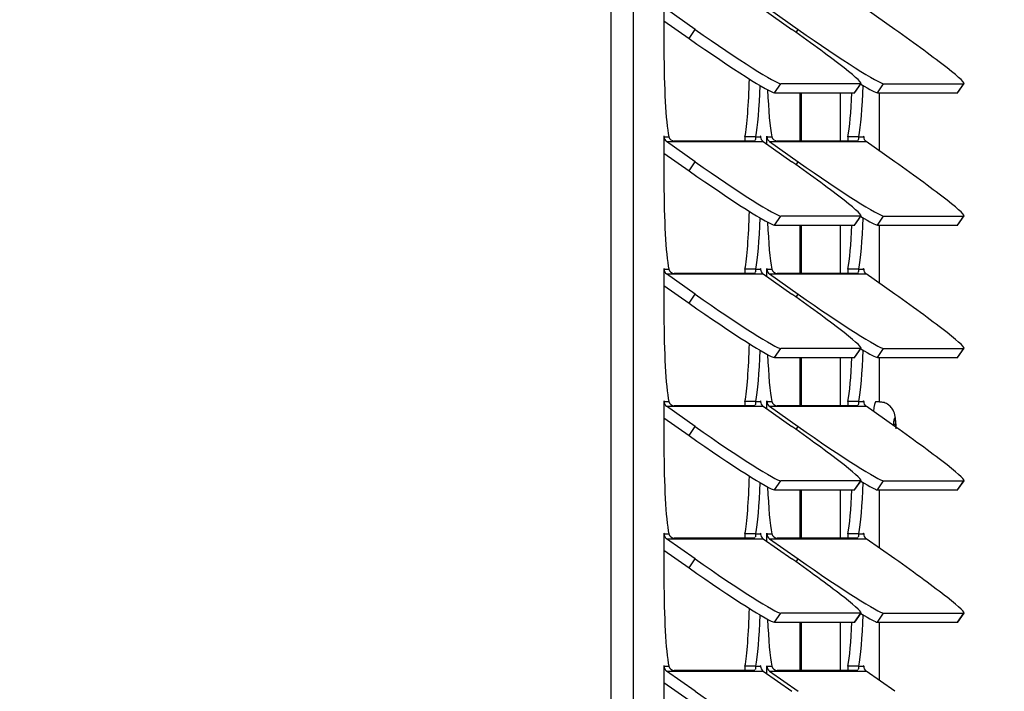
# Paper-space layout 'Layout1' of a CAD drawing. Units: inches. Extents: x 0 to 134, y -17 to 97.
# Drawn here: x 46 to 51, y 37 to 40 of the extents above; entities that cross this region are included whole.
import ezdxf
from ezdxf import colors
from ezdxf.entities.mleader import LeaderData, LeaderLine
from ezdxf.math import Vec2, Vec3

# ---------------------------------------------------------------- set-up
doc = ezdxf.new("R2010")
doc.units = ezdxf.units.IN
doc.header["$MEASUREMENT"] = 0
for name, color, linetype in [('20006-480_CHASSI', 7, 'Continuous'), ('20007-480_-_SHRO', 7, 'Continuous'), ('30027-2_END_PLT_', 7, 'Continuous'), ('Default', 7, 'Continuous'), ('DV3_Default', 7, 'Continuous'), ('SCREW_ANSI_B18.3', 7, 'Continuous')]:
    doc.layers.add(name, color=color, linetype=linetype)

# ---------------------------------------------------------------- blocks, each defined once
blk = doc.blocks.new('SE')
at = {"layer": '20006-480_CHASSI', "color": 7, "linetype": 'Continuous'}
for p, q in [((50.1866, 39.7292), (50.1866, 39.4731)), ((50.1866, 39.0292), (50.1866, 38.7731)), ((50.1866, 38.3292), (50.1866, 38.0731)), ((50.1866, 37.6292), (50.1866, 37.3731)), ((50.1866, 36.9292), (50.1866, 36.6731))]:
    blk.add_line(p, q, dxfattribs=at)
at = {"layer": '20007-480_-_SHRO', "color": 7, "linetype": 'Continuous'}
for p, q in [((48.974, 9.4134), (48.974, 63.6466)), ((49.0936, 9.4134), (49.0936, 63.6466)), ((49.2537, 40.196), (49.2537, 39.955)), ((49.4198, 40.0635), (49.2674, 40.1706)), ((49.7784, 40.1706), (49.9308, 40.0635)), ((49.8121, 40.1706), (49.9645, 40.0635)), ((50.4755, 40.0635), (50.3231, 40.1706)), ((49.2537, 40.1094), (49.3866, 40.0159)), ((49.3866, 40.0159), (49.4198, 40.0635)), ((49.9534, 40.0475), (49.9645, 40.0635)), ((49.8382, 39.7292), (49.8714, 39.7767)), ((50.2952, 39.7767), (49.8714, 39.7767)), ((50.2621, 39.7292), (50.2952, 39.7767)), ((50.2641, 39.7299), (50.2973, 39.7774)), ((50.383, 39.7292), (50.4161, 39.7767)), ((50.4161, 39.7767), (50.8399, 39.7767)), ((50.8068, 39.7292), (50.8399, 39.7767)), ((50.8089, 39.7299), (50.842, 39.7774)), ((49.8382, 39.7292), (50.2621, 39.7292)), ((50.383, 39.7292), (50.8068, 39.7292)), ((50.3933, 39.4213), (50.3933, 39.7292)), ((49.2537, 39.496), (49.2542, 39.496)), ((49.2537, 39.496), (49.2537, 39.255)), ((49.2542, 39.496), (49.2792, 39.496)), ((49.7402, 39.496), (49.6824, 39.496)), ((49.7402, 39.496), (49.7652, 39.496)), ((49.7652, 39.496), (49.7657, 39.496)), ((49.7657, 39.4903), (49.7657, 39.496)), ((49.7984, 39.496), (49.7989, 39.496)), ((49.7984, 39.4565), (49.7984, 39.496)), ((49.7989, 39.496), (49.824, 39.496)), ((50.2849, 39.496), (50.2271, 39.496)), ((50.2849, 39.496), (50.3099, 39.496)), ((50.3099, 39.496), (50.3105, 39.496)), ((50.3105, 39.496), (50.3105, 39.4903)), ((49.4198, 39.3635), (49.2674, 39.4706)), ((49.2674, 39.4706), (49.7784, 39.4706)), ((49.7317, 39.4731), (49.3079, 39.4731)), ((49.7784, 39.4706), (49.9308, 39.3635)), ((49.8121, 39.4706), (49.9645, 39.3635)), ((49.8121, 39.4706), (50.3231, 39.4706)), ((50.2764, 39.4731), (49.8526, 39.4731)), ((50.4755, 39.3635), (50.3231, 39.4706)), ((49.2537, 39.4094), (49.3866, 39.3159)), ((49.3866, 39.3159), (49.4198, 39.3635)), ((49.9534, 39.3475), (49.9645, 39.3635)), ((49.8382, 39.0292), (49.8714, 39.0767)), ((50.2952, 39.0767), (49.8714, 39.0767)), ((50.2621, 39.0292), (50.2952, 39.0767)), ((50.2641, 39.0299), (50.2973, 39.0774)), ((50.383, 39.0292), (50.4161, 39.0767)), ((50.4161, 39.0767), (50.8399, 39.0767)), ((50.8068, 39.0292), (50.8399, 39.0767)), ((50.8089, 39.0299), (50.842, 39.0774)), ((49.8382, 39.0292), (50.2621, 39.0292)), ((50.383, 39.0292), (50.8068, 39.0292)), ((50.3933, 38.7213), (50.3933, 39.0292)), ((49.2537, 38.796), (49.2542, 38.796)), ((49.2537, 38.796), (49.2537, 38.555)), ((49.2542, 38.796), (49.2792, 38.796)), ((49.4198, 38.6635), (49.2674, 38.7706)), ((49.2674, 38.7706), (49.7784, 38.7706)), ((49.7317, 38.7731), (49.3079, 38.7731)), ((49.7402, 38.796), (49.6824, 38.796)), ((49.7402, 38.796), (49.7652, 38.796)), ((49.7652, 38.796), (49.7657, 38.796)), ((49.7657, 38.7903), (49.7657, 38.796)), ((49.7784, 38.7706), (49.9308, 38.6635)), ((49.7984, 38.796), (49.7989, 38.796)), ((49.7984, 38.7565), (49.7984, 38.796)), ((49.7989, 38.796), (49.824, 38.796)), ((49.8121, 38.7706), (49.9645, 38.6635)), ((49.8121, 38.7706), (50.3231, 38.7706)), ((50.2764, 38.7731), (49.8526, 38.7731)), ((50.2849, 38.796), (50.2271, 38.796)), ((50.2849, 38.796), (50.3099, 38.796)), ((50.3099, 38.796), (50.3105, 38.796)), ((50.3105, 38.796), (50.3105, 38.7903)), ((50.4755, 38.6635), (50.3231, 38.7706)), ((49.2537, 38.7094), (49.3866, 38.6159)), ((49.3866, 38.6159), (49.4198, 38.6635)), ((49.9534, 38.6475), (49.9645, 38.6635)), ((49.8382, 38.3292), (49.8714, 38.3767)), ((50.2952, 38.3767), (49.8714, 38.3767)), ((50.2621, 38.3292), (50.2952, 38.3767)), ((50.2641, 38.3299), (50.2973, 38.3774)), ((50.383, 38.3292), (50.4161, 38.3767)), ((50.4161, 38.3767), (50.8399, 38.3767)), ((50.8068, 38.3292), (50.8399, 38.3767)), ((50.8089, 38.3299), (50.842, 38.3774)), ((49.8382, 38.3292), (50.2621, 38.3292)), ((50.383, 38.3292), (50.8068, 38.3292)), ((50.3933, 38.0939), (50.3933, 38.3292)), ((49.2537, 38.096), (49.2542, 38.096)), ((49.2537, 38.096), (49.2537, 37.855)), ((49.2542, 38.096), (49.2792, 38.096)), ((49.7402, 38.096), (49.6824, 38.096)), ((49.7402, 38.096), (49.7652, 38.096)), ((49.7652, 38.096), (49.7657, 38.096)), ((49.7657, 38.0903), (49.7657, 38.096)), ((49.7984, 38.096), (49.7989, 38.096)), ((49.7984, 38.0565), (49.7984, 38.096)), ((49.7989, 38.096), (49.824, 38.096)), ((50.2849, 38.096), (50.2271, 38.096)), ((50.2849, 38.096), (50.3099, 38.096)), ((50.3099, 38.096), (50.3105, 38.096)), ((50.3105, 38.096), (50.3105, 38.0903)), ((49.4198, 37.9635), (49.2674, 38.0706)), ((49.2674, 38.0706), (49.7784, 38.0706)), ((49.7317, 38.0731), (49.3079, 38.0731)), ((49.7784, 38.0706), (49.9308, 37.9635)), ((49.8121, 38.0706), (49.9645, 37.9635)), ((49.8121, 38.0706), (50.3231, 38.0706)), ((50.2764, 38.0731), (49.8526, 38.0731)), ((50.4755, 37.9635), (50.3231, 38.0706)), ((49.2537, 38.0094), (49.3866, 37.9159)), ((49.3866, 37.9159), (49.4198, 37.9635)), ((49.9534, 37.9475), (49.9645, 37.9635)), ((49.8382, 37.6292), (49.8714, 37.6767)), ((50.2952, 37.6767), (49.8714, 37.6767)), ((50.2621, 37.6292), (50.2952, 37.6767)), ((50.2641, 37.6299), (50.2973, 37.6774)), ((50.383, 37.6292), (50.4161, 37.6767)), ((50.4161, 37.6767), (50.8399, 37.6767)), ((50.8068, 37.6292), (50.8399, 37.6767)), ((50.8089, 37.6299), (50.842, 37.6774)), ((49.8382, 37.6292), (50.2621, 37.6292)), ((50.383, 37.6292), (50.8068, 37.6292)), ((50.3933, 37.3213), (50.3933, 37.6292)), ((49.2537, 37.396), (49.2542, 37.396)), ((49.2537, 37.396), (49.2537, 37.155)), ((49.2542, 37.396), (49.2792, 37.396)), ((49.4198, 37.2635), (49.2674, 37.3706)), ((49.2674, 37.3706), (49.7784, 37.3706)), ((49.7317, 37.3731), (49.3079, 37.3731)), ((49.7402, 37.396), (49.6824, 37.396)), ((49.7402, 37.396), (49.7652, 37.396)), ((49.7652, 37.396), (49.7657, 37.396)), ((49.7657, 37.3903), (49.7657, 37.396)), ((49.7784, 37.3706), (49.9308, 37.2635)), ((49.7984, 37.396), (49.7989, 37.396)), ((49.7984, 37.3565), (49.7984, 37.396)), ((49.7989, 37.396), (49.824, 37.396)), ((49.8121, 37.3706), (49.9645, 37.2635)), ((49.8121, 37.3706), (50.3231, 37.3706)), ((50.2764, 37.3731), (49.8526, 37.3731)), ((50.2849, 37.396), (50.2271, 37.396)), ((50.2849, 37.396), (50.3099, 37.396)), ((50.3099, 37.396), (50.3105, 37.396)), ((50.3105, 37.396), (50.3105, 37.3903)), ((50.4755, 37.2635), (50.3231, 37.3706)), ((49.2537, 37.3094), (49.3866, 37.2159)), ((49.3866, 37.2159), (49.4198, 37.2635)), ((49.9534, 37.2475), (49.9645, 37.2635)), ((49.8382, 36.9292), (49.8714, 36.9767)), ((50.2952, 36.9767), (49.8714, 36.9767)), ((50.2621, 36.9292), (50.2952, 36.9767)), ((50.2641, 36.9299), (50.2973, 36.9774)), ((50.383, 36.9292), (50.4161, 36.9767)), ((50.4161, 36.9767), (50.8399, 36.9767)), ((50.8068, 36.9292), (50.8399, 36.9767)), ((50.8089, 36.9299), (50.842, 36.9774)), ((49.8382, 36.9292), (50.2621, 36.9292)), ((50.383, 36.9292), (50.8068, 36.9292)), ((50.3933, 36.6213), (50.3933, 36.9292)), ((49.2537, 36.696), (49.2542, 36.696)), ((49.2537, 36.696), (49.2537, 36.455)), ((49.2542, 36.696), (49.2792, 36.696)), ((49.7317, 36.6731), (49.3079, 36.6731)), ((49.7402, 36.696), (49.6824, 36.696)), ((49.7402, 36.696), (49.7652, 36.696)), ((49.7652, 36.696), (49.7657, 36.696)), ((49.7657, 36.6903), (49.7657, 36.696)), ((49.7984, 36.696), (49.7989, 36.696)), ((49.7984, 36.6565), (49.7984, 36.696)), ((49.7989, 36.696), (49.824, 36.696)), ((50.2764, 36.6731), (49.8526, 36.6731)), ((50.2849, 36.696), (50.2271, 36.696)), ((50.2849, 36.696), (50.3099, 36.696)), ((50.3099, 36.696), (50.3105, 36.696)), ((50.3105, 36.696), (50.3105, 36.6903)), ((49.4198, 36.5635), (49.2674, 36.6706)), ((49.2674, 36.6706), (49.7784, 36.6706)), ((49.7784, 36.6706), (49.9308, 36.5635)), ((49.8121, 36.6706), (49.9645, 36.5635)), ((49.8121, 36.6706), (50.3231, 36.6706)), ((50.4755, 36.5635), (50.3231, 36.6706)), ((49.2537, 36.6094), (49.3866, 36.5159))]:
    blk.add_line(p, q, dxfattribs=at)
for centre in [(49.3127, 39.5084), (49.8574, 39.5084), (49.3127, 38.8084), (49.8574, 38.8084), (49.3127, 38.1084), (49.8574, 38.1084), (49.3127, 37.4084), (49.8574, 37.4084), (49.3127, 36.7084), (49.8574, 36.7084)]:
    blk.add_arc(centre, 0.0357, 200.4254, 262.2585, dxfattribs=at)
for centre, major_axis, ratio, start_param, end_param in [((49.4634, 40.0635), (0.4101, -0.2861), 0.04999, 4.640845, 6.211641), ((49.8872, 40.0635), (-0.4101, 0.2861), 0.04999, 3.070048, 4.640845), ((50.0081, 40.0635), (-0.4101, 0.2861), 0.04999, 1.499252, 3.070048), ((50.4319, 40.0635), (-0.4101, 0.2861), 0.04999, 3.070048, 4.640845), ((49.4302, 40.0159), (-0.4101, 0.2861), 0.04999, 1.499252, 3.070048), ((49.2978, 39.955), (0, -0.506), 0.087156, 4.712389, 5.848766), ((49.6639, 39.955), (0, -0.506), 0.087156, 0.434419, 1.263291), ((49.7216, 39.955), (0, -0.506), 0.087156, 0.434419, 1.190426), ((49.8425, 39.955), (0, -0.506), 0.087156, -1.14174, -0.434419), ((50.2664, 39.955), (0, -0.506), 0.087156, 0.434419, 1.190426), ((49.9749, 40.0159), (-0.4101, 0.2861), 0.04999, -3.782246, -3.213137), ((50.2086, 39.955), (0, -0.506), 0.087156, 0.434419, 1.10822), ((49.8541, 40.0159), (-0.4101, 0.2861), 0.04999, 3.070048, 3.141593), ((50.3988, 40.0159), (-0.4101, 0.2861), 0.04999, 3.070048, 3.141593), ((49.254, 39.496), (0, -0.003), 0.087156, 1.570796, 4.712389), ((49.2851, 39.496), (0, -0.031), 0.996195, 4.712389, 5.67232), ((49.7655, 39.496), (0, -0.003), 0.087156, 1.570796, 4.712389), ((49.7961, 39.496), (0, -0.031), 0.996195, 4.712389, 5.67232), ((49.7987, 39.496), (0, -0.003), 0.087156, 1.570796, 4.712389), ((49.8298, 39.496), (0, -0.031), 0.996195, 4.712389, 5.67232), ((50.3102, 39.496), (0, -0.003), 0.087156, 1.570796, 4.712389), ((50.3408, 39.496), (0, -0.031), 0.996195, 4.712389, 5.67232), ((49.4634, 39.3635), (0.4101, -0.2861), 0.04999, 4.640845, 6.211641), ((49.8872, 39.3635), (-0.4101, 0.2861), 0.04999, 3.070048, 4.640845), ((50.0081, 39.3635), (-0.4101, 0.2861), 0.04999, 1.499252, 3.070048), ((50.4319, 39.3635), (-0.4101, 0.2861), 0.04999, 3.070048, 4.640845), ((49.4302, 39.3159), (-0.4101, 0.2861), 0.04999, 1.499252, 3.070048), ((49.2978, 39.255), (0, 0.506), 0.087156, 1.570796, 2.707173), ((49.6639, 39.255), (0, 0.506), 0.087156, 3.576012, 4.404884), ((49.7216, 39.255), (0, -0.506), 0.087156, 0.434419, 1.190426), ((50.2664, 39.255), (0, -0.506), 0.087156, 0.434419, 1.190426), ((49.9749, 39.3159), (-0.4101, 0.2861), 0.04999, -3.782246, -3.213137), ((49.8425, 39.255), (0, -0.506), 0.087156, -1.14174, -0.434419), ((50.2086, 39.255), (0, -0.506), 0.087156, 0.434419, 1.10822), ((49.8541, 39.3159), (-0.4101, 0.2861), 0.04999, 3.070048, 3.141593), ((50.3988, 39.3159), (-0.4101, 0.2861), 0.04999, 3.070048, 3.141593), ((49.254, 38.796), (0, -0.003), 0.087156, 1.570796, 4.712389), ((49.2851, 38.796), (0, 0.031), 0.996195, 1.570796, 2.530727), ((49.7655, 38.796), (0, -0.003), 0.087156, 1.570796, 4.712389), ((49.7961, 38.796), (0, -0.031), 0.996195, 4.712389, 5.67232), ((49.7987, 38.796), (0, -0.003), 0.087156, 1.570796, 4.712389), ((49.8298, 38.796), (0, 0.031), 0.996195, 1.570796, 2.530727), ((50.3102, 38.796), (0, -0.003), 0.087156, 1.570796, 4.712389), ((50.3408, 38.796), (0, -0.031), 0.996195, 4.712389, 5.67232), ((49.4634, 38.6635), (0.4101, -0.2861), 0.04999, 4.640845, 6.211641), ((49.8872, 38.6635), (-0.4101, 0.2861), 0.04999, 3.070048, 4.640845), ((50.0081, 38.6635), (-0.4101, 0.2861), 0.04999, 1.499252, 3.070048), ((50.4319, 38.6635), (-0.4101, 0.2861), 0.04999, 3.070048, 4.640845), ((49.4302, 38.6159), (-0.4101, 0.2861), 0.04999, 1.499252, 3.070048), ((49.2978, 38.555), (0, -0.506), 0.087156, 4.712389, 5.848766), ((49.6639, 38.555), (0, 0.506), 0.087156, 3.576012, 4.404884), ((49.7216, 38.555), (0, -0.506), 0.087156, 0.434419, 1.190426), ((49.8425, 38.555), (0, -0.506), 0.087156, -1.14174, -0.434419), ((50.2664, 38.555), (0, 0.506), 0.087156, 3.576012, 4.332019), ((49.9749, 38.6159), (-0.4101, 0.2861), 0.04999, -3.782246, -3.213137), ((50.2086, 38.555), (0, -0.506), 0.087156, 0.434419, 1.10822), ((49.8541, 38.6159), (-0.4101, 0.2861), 0.04999, 3.070048, 3.141593), ((50.3988, 38.6159), (-0.4101, 0.2861), 0.04999, 3.070048, 3.141593), ((49.254, 38.096), (0, -0.003), 0.087156, 1.570796, 4.712389), ((49.2851, 38.096), (0, 0.031), 0.996195, 1.570796, 2.530727), ((49.7655, 38.096), (0, -0.003), 0.087156, 1.570796, 4.712389), ((49.7961, 38.096), (0, -0.031), 0.996195, 4.712389, 5.67232), ((49.7987, 38.096), (0, -0.003), 0.087156, 1.570796, 4.712389), ((49.8298, 38.096), (0, -0.031), 0.996195, 4.712389, 5.67232), ((50.3102, 38.096), (0, -0.003), 0.087156, 1.570796, 4.712389), ((50.3408, 38.096), (0, -0.031), 0.996195, 4.712389, 5.67232), ((49.4634, 37.9635), (0.4101, -0.2861), 0.04999, 4.640845, 6.211641), ((49.8872, 37.9635), (-0.4101, 0.2861), 0.04999, 3.070048, 4.640845), ((50.0081, 37.9635), (-0.4101, 0.2861), 0.04999, 1.499252, 3.070048), ((50.4319, 37.9635), (-0.4101, 0.2861), 0.04999, 3.070048, 4.640845), ((49.4302, 37.9159), (-0.4101, 0.2861), 0.04999, 1.499252, 3.070048), ((49.2978, 37.855), (0, -0.506), 0.087156, 4.712389, 5.848766), ((49.6639, 37.855), (0, 0.506), 0.087156, 3.576012, 4.404884), ((49.7216, 37.855), (0, -0.506), 0.087156, 0.434419, 1.190426), ((50.2664, 37.855), (0, -0.506), 0.087156, 0.434419, 1.190426), ((49.9749, 37.9159), (-0.4101, 0.2861), 0.04999, -3.782246, -3.213137), ((49.8425, 37.855), (0, -0.506), 0.087156, -1.14174, -0.434419), ((50.2086, 37.855), (0, -0.506), 0.087156, 0.434419, 1.10822), ((49.8541, 37.9159), (-0.4101, 0.2861), 0.04999, 3.070048, 3.141593), ((50.3988, 37.9159), (-0.4101, 0.2861), 0.04999, 3.070048, 3.141593), ((49.254, 37.396), (0, -0.003), 0.087156, 1.570796, 4.712389), ((49.2851, 37.396), (0, 0.031), 0.996195, 1.570796, 2.530727), ((49.7655, 37.396), (0, -0.003), 0.087156, 1.570796, 4.712389), ((49.7961, 37.396), (0, -0.031), 0.996195, 4.712389, 5.67232), ((49.7987, 37.396), (0, -0.003), 0.087156, 1.570796, 4.712389), ((49.8298, 37.396), (0, -0.031), 0.996195, 4.712389, 5.67232), ((50.3102, 37.396), (0, -0.003), 0.087156, 1.570796, 4.712389), ((50.3408, 37.396), (0, -0.031), 0.996195, 4.712389, 5.67232), ((49.4634, 37.2635), (0.4101, -0.2861), 0.04999, 4.640845, 6.211641), ((49.8872, 37.2635), (-0.4101, 0.2861), 0.04999, 3.070048, 4.640845), ((50.0081, 37.2635), (-0.4101, 0.2861), 0.04999, 1.499252, 3.070048), ((50.4319, 37.2635), (-0.4101, 0.2861), 0.04999, 3.070048, 4.640845), ((49.4302, 37.2159), (-0.4101, 0.2861), 0.04999, 1.499252, 3.070048), ((49.2978, 37.155), (0, 0.506), 0.087156, 1.570796, 2.707173), ((49.6639, 37.155), (0, 0.506), 0.087156, 3.576012, 4.404884), ((49.7216, 37.155), (0, -0.506), 0.087156, 0.434419, 1.190426), ((49.8425, 37.155), (0, -0.506), 0.087156, -1.14174, -0.434419), ((50.2664, 37.155), (0, 0.506), 0.087156, 3.576012, 4.332019), ((49.9749, 37.2159), (-0.4101, 0.2861), 0.04999, -3.782246, -3.213137), ((50.2086, 37.155), (0, 0.506), 0.087156, 3.576012, 4.249813), ((49.8541, 37.2159), (-0.4101, 0.2861), 0.04999, 3.070048, 3.141593), ((50.3988, 37.2159), (-0.4101, 0.2861), 0.04999, 3.070048, 3.141593), ((49.254, 36.696), (0, -0.003), 0.087156, 1.570796, 4.712389), ((49.2851, 36.696), (0, -0.031), 0.996195, 4.712389, 5.67232), ((49.7655, 36.696), (0, -0.003), 0.087156, 1.570796, 4.712389), ((49.7961, 36.696), (0, -0.031), 0.996195, 4.712389, 5.67232), ((49.7987, 36.696), (0, -0.003), 0.087156, 1.570796, 4.712389), ((49.8298, 36.696), (0, 0.031), 0.996195, 1.570796, 2.530727), ((50.3102, 36.696), (0, -0.003), 0.087156, 1.570796, 4.712389), ((50.3408, 36.696), (0, -0.031), 0.996195, 4.712389, 5.67232), ((49.4634, 36.5635), (0.4101, -0.2861), 0.04999, 4.640845, 6.211641)]:
    blk.add_ellipse(centre, major_axis=major_axis, ratio=ratio, start_param=start_param, end_param=end_param, dxfattribs=at)
for points in [[(49.6824, 39.496), (49.6814, 39.4871), (49.6816, 39.4791), (49.6825, 39.4721)], [(50.2271, 39.496), (50.2261, 39.4871), (50.2263, 39.4791), (50.2272, 39.4721)], [(49.6824, 38.796), (49.6814, 38.7871), (49.6816, 38.7791), (49.6825, 38.7721)], [(50.2271, 38.796), (50.2261, 38.7871), (50.2263, 38.7791), (50.2272, 38.7721)], [(49.6824, 38.096), (49.6814, 38.0871), (49.6816, 38.0791), (49.6825, 38.0721)], [(50.2271, 38.096), (50.2261, 38.0871), (50.2263, 38.0791), (50.2272, 38.0721)], [(49.6824, 37.396), (49.6814, 37.3871), (49.6816, 37.3791), (49.6825, 37.3721)], [(50.2271, 37.396), (50.2261, 37.3871), (50.2263, 37.3791), (50.2272, 37.3721)], [(49.6824, 36.696), (49.6814, 36.6871), (49.6816, 36.6791), (49.6825, 36.6721)], [(50.2271, 36.696), (50.2261, 36.6871), (50.2263, 36.6791), (50.2272, 36.6721)]]:
    blk.add_open_spline(points, degree=3, dxfattribs=at)
for points, knots in [([(49.7402, 39.496), (49.7399, 39.4949), (49.7392, 39.4928), (49.7385, 39.49), (49.7381, 39.4874), (49.7377, 39.485), (49.7375, 39.4828), (49.7373, 39.481), (49.7371, 39.4793), (49.737, 39.4784), (49.7369, 39.4779)], [0, 0, 0, 0, 0.0600354, 0.1205385, 0.1814811, 0.2428348, 0.3045705, 0.3666581, 0.4290671, 0.4917669, 0.4917669, 0.4917669, 0.4917669]), ([(50.2849, 39.496), (50.2846, 39.4949), (50.2839, 39.4928), (50.2833, 39.49), (50.2828, 39.4874), (50.2824, 39.485), (50.2822, 39.4828), (50.282, 39.481), (50.2818, 39.4793), (50.2817, 39.4784), (50.2816, 39.4779)], [0, 0, 0, 0, 0.0600354, 0.1205385, 0.1814811, 0.2428348, 0.3045705, 0.3666581, 0.4290671, 0.4917669, 0.4917669, 0.4917669, 0.4917669]), ([(49.7353, 39.4742), (49.7349, 39.4738), (49.7339, 39.4732), (49.7324, 39.4731), (49.7317, 39.4731)], [0.748074, 0.748074, 0.748074, 0.748074, 0.8722861, 1, 1, 1, 1]), ([(50.28, 39.4742), (50.2796, 39.4738), (50.2786, 39.4732), (50.2772, 39.4731), (50.2764, 39.4731)], [0.748074, 0.748074, 0.748074, 0.748074, 0.8722861, 1, 1, 1, 1]), ([(49.7353, 38.7742), (49.7349, 38.7738), (49.7339, 38.7732), (49.7324, 38.7731), (49.7317, 38.7731)], [0.748074, 0.748074, 0.748074, 0.748074, 0.8722861, 1, 1, 1, 1]), ([(49.7402, 38.796), (49.7399, 38.7949), (49.7392, 38.7928), (49.7385, 38.79), (49.7381, 38.7874), (49.7377, 38.785), (49.7375, 38.7828), (49.7373, 38.781), (49.7371, 38.7793), (49.737, 38.7784), (49.7369, 38.7779)], [0, 0, 0, 0, 0.0600354, 0.1205385, 0.1814811, 0.2428348, 0.3045705, 0.3666581, 0.4290671, 0.4917669, 0.4917669, 0.4917669, 0.4917669]), ([(50.28, 38.7742), (50.2796, 38.7738), (50.2786, 38.7732), (50.2772, 38.7731), (50.2764, 38.7731)], [0.748074, 0.748074, 0.748074, 0.748074, 0.8722861, 1, 1, 1, 1]), ([(50.2849, 38.796), (50.2846, 38.7949), (50.2839, 38.7928), (50.2833, 38.79), (50.2828, 38.7874), (50.2824, 38.785), (50.2822, 38.7828), (50.282, 38.781), (50.2818, 38.7793), (50.2817, 38.7784), (50.2816, 38.7779)], [0, 0, 0, 0, 0.0600354, 0.1205385, 0.1814811, 0.2428348, 0.3045705, 0.3666581, 0.4290671, 0.4917669, 0.4917669, 0.4917669, 0.4917669]), ([(49.7402, 38.096), (49.7399, 38.0949), (49.7392, 38.0928), (49.7385, 38.09), (49.7381, 38.0874), (49.7377, 38.085), (49.7375, 38.0828), (49.7373, 38.081), (49.7371, 38.0793), (49.737, 38.0784), (49.7369, 38.0779)], [0, 0, 0, 0, 0.0600354, 0.1205385, 0.1814811, 0.2428348, 0.3045705, 0.3666581, 0.4290671, 0.4917669, 0.4917669, 0.4917669, 0.4917669]), ([(50.2849, 38.096), (50.2846, 38.0949), (50.2839, 38.0928), (50.2833, 38.09), (50.2828, 38.0874), (50.2824, 38.085), (50.2822, 38.0828), (50.282, 38.081), (50.2818, 38.0793), (50.2817, 38.0784), (50.2816, 38.0779)], [0, 0, 0, 0, 0.0600354, 0.1205385, 0.1814811, 0.2428348, 0.3045705, 0.3666581, 0.4290671, 0.4917669, 0.4917669, 0.4917669, 0.4917669]), ([(49.7353, 38.0742), (49.7349, 38.0738), (49.7339, 38.0732), (49.7324, 38.0731), (49.7317, 38.0731)], [0.748074, 0.748074, 0.748074, 0.748074, 0.8722861, 1, 1, 1, 1]), ([(50.28, 38.0742), (50.2796, 38.0738), (50.2786, 38.0732), (50.2772, 38.0731), (50.2764, 38.0731)], [0.748074, 0.748074, 0.748074, 0.748074, 0.8722861, 1, 1, 1, 1]), ([(49.7353, 37.3742), (49.7349, 37.3738), (49.7339, 37.3732), (49.7324, 37.3731), (49.7317, 37.3731)], [0.748074, 0.748074, 0.748074, 0.748074, 0.8722861, 1, 1, 1, 1]), ([(49.7402, 37.396), (49.7399, 37.3949), (49.7392, 37.3928), (49.7385, 37.39), (49.7381, 37.3874), (49.7377, 37.385), (49.7375, 37.3828), (49.7373, 37.381), (49.7371, 37.3793), (49.737, 37.3784), (49.7369, 37.3779)], [0, 0, 0, 0, 0.0600354, 0.1205385, 0.1814811, 0.2428348, 0.3045705, 0.3666581, 0.4290671, 0.4917669, 0.4917669, 0.4917669, 0.4917669]), ([(50.28, 37.3742), (50.2796, 37.3738), (50.2786, 37.3732), (50.2772, 37.3731), (50.2764, 37.3731)], [0.748074, 0.748074, 0.748074, 0.748074, 0.8722861, 1, 1, 1, 1]), ([(50.2849, 37.396), (50.2846, 37.3949), (50.2839, 37.3928), (50.2833, 37.39), (50.2828, 37.3874), (50.2824, 37.385), (50.2822, 37.3828), (50.282, 37.381), (50.2818, 37.3793), (50.2817, 37.3784), (50.2816, 37.3779)], [0, 0, 0, 0, 0.0600354, 0.1205385, 0.1814811, 0.2428348, 0.3045705, 0.3666581, 0.4290671, 0.4917669, 0.4917669, 0.4917669, 0.4917669]), ([(49.7353, 36.6742), (49.7349, 36.6738), (49.7339, 36.6732), (49.7324, 36.6731), (49.7317, 36.6731)], [0.748074, 0.748074, 0.748074, 0.748074, 0.8722861, 1, 1, 1, 1]), ([(49.7402, 36.696), (49.7399, 36.6949), (49.7392, 36.6928), (49.7385, 36.69), (49.7381, 36.6874), (49.7377, 36.685), (49.7375, 36.6828), (49.7373, 36.681), (49.7371, 36.6793), (49.737, 36.6784), (49.7369, 36.6779)], [0, 0, 0, 0, 0.0600354, 0.1205385, 0.1814811, 0.2428348, 0.3045705, 0.3666581, 0.4290671, 0.4917669, 0.4917669, 0.4917669, 0.4917669]), ([(50.28, 36.6742), (50.2796, 36.6738), (50.2786, 36.6732), (50.2772, 36.6731), (50.2764, 36.6731)], [0.748074, 0.748074, 0.748074, 0.748074, 0.8722861, 1, 1, 1, 1]), ([(50.2849, 36.696), (50.2846, 36.6949), (50.2839, 36.6928), (50.2833, 36.69), (50.2828, 36.6874), (50.2824, 36.685), (50.2822, 36.6828), (50.282, 36.681), (50.2818, 36.6793), (50.2817, 36.6784), (50.2816, 36.6779)], [0, 0, 0, 0, 0.0600354, 0.1205385, 0.1814811, 0.2428348, 0.3045705, 0.3666581, 0.4290671, 0.4917669, 0.4917669, 0.4917669, 0.4917669])]:
    blk.add_open_spline(points, degree=3, knots=knots, dxfattribs=at)
at = {"layer": '30027-2_END_PLT_', "color": 7, "linetype": 'Continuous'}
for p, q in [((49.9733, 39.7292), (49.9733, 39.4731)), ((49.9736, 39.7292), (49.9736, 39.4731)), ((49.979, 39.7292), (49.979, 39.4731)), ((49.9733, 39.0292), (49.9733, 38.7731)), ((49.9736, 39.0292), (49.9736, 38.7731)), ((49.979, 39.0292), (49.979, 38.7731)), ((49.9733, 38.3292), (49.9733, 38.0731)), ((49.9736, 38.3292), (49.9736, 38.0731)), ((49.979, 38.3292), (49.979, 38.0731)), ((49.9733, 37.6292), (49.9733, 37.3731)), ((49.9736, 37.6292), (49.9736, 37.3731)), ((49.979, 37.6292), (49.979, 37.3731)), ((49.9733, 36.9292), (49.9733, 36.6731)), ((49.9736, 36.9292), (49.9736, 36.6731)), ((49.979, 36.9292), (49.979, 36.6731))]:
    blk.add_line(p, q, dxfattribs=at)
at = {"layer": 'SCREW_ANSI_B18.3', "color": 7, "linetype": 'Continuous'}
for p, q in [((50.3933, 38.0939), (50.3734, 38.0939)), ((50.4704, 37.967), (50.4709, 37.9759)), ((50.4709, 37.9759), (50.4772, 37.9759)), ((50.4772, 37.9759), (50.4779, 37.9618))]:
    blk.add_line(p, q, dxfattribs=at)
for centre, major_axis, start_param, end_param in [((50.3734, 37.9134), (0, -0.1805), 3.141593, 3.91244), ((50.474, 37.9134), (0, -0.0942), 2.080777, 4.080003)]:
    blk.add_ellipse(centre, major_axis=major_axis, ratio=0.087156, start_param=start_param, end_param=end_param, dxfattribs=at)
blk.add_open_spline([(50.4823, 37.9515), (50.4821, 37.9603), (50.4814, 37.9813), (50.479, 38.0057), (50.4758, 38.0248), (50.4706, 38.0421), (50.4604, 38.0611), (50.443, 38.0789), (50.4192, 38.0917), (50.4025, 38.0928), (50.3934, 38.0932)], degree=3, knots=[0, 0, 0, 0, 0.115929, 0.322605, 0.444571, 0.536854, 0.64182, 0.754265, 0.884326, 1, 1, 1, 1], dxfattribs=at)
blk = doc.blocks.new('_DOT')
at = {"color": 0}
blk.add_line((0, 0), (-1, 0), dxfattribs=at)
at = {"color": 0, "const_width": 0.333}
blk.add_lwpolyline([(-0.1665, 0, 1), (0.1665, 0, 1)], format="xyb", close=True, dxfattribs=at)
blk = doc.blocks.new('SE2')
at = {"layer": 'DV3_Default', "color": 7, "linetype": 'Continuous'}
ml = blk.add_multileader_mtext('Standard', dxfattribs=at)
ml.set_content('{\\pxsm0.9;\\fVerdana|b0||i0||c0|p34;\\W1.;RETURN\\PAIR IN\\P}', color=256)
ml.set_leader_properties()
ml.set_arrow_properties(name='DOT')
ml.build(insert=Vec2(0, 0))
ml.multileader.update_dxf_attribs({"dogleg_length": 0.0305, "arrow_head_size": 0.8})
ctx = ml.context
ctx.base_point, ctx.char_height, ctx.arrow_head_size, ctx.landing_gap_size = Vec3(85.9474, 64.7193), 0.8, 0.8, 0
notes = []
notes.append((ctx, [(0, (0, 0, 0), (0, 0), (1, 0), 1, [])]))
ctx.mtext.insert = Vec3(85.9474, 65.1193)
ml = blk.add_multileader_mtext('Standard', dxfattribs=at)
ml.set_content('{\\pxsm0.9;\\fVerdana|b0||i0||c0|p34;\\W1.;COLD \\PAIR \\PSUPPLY\\P}', color=256)
ml.set_leader_properties()
ml.set_arrow_properties(name='DOT')
ml.build(insert=Vec2(0, 0))
ml.multileader.update_dxf_attribs({"leader_type": 0, "dogleg_length": 0.0305, "arrow_head_size": 0.8})
ctx = ml.context
ctx.base_point, ctx.char_height, ctx.arrow_head_size, ctx.landing_gap_size = Vec3(80.6707, 48.7091), 0.8, 0.8, 0
notes.append((ctx, [(0, (0, 0, 0), (0, 0), (1, 0), 1, [])]))
ctx.mtext.insert = Vec3(80.6707, 49.1175)
for ctx, leaders in notes:
    for number, flags, end, landing, length, lines in leaders:
        leader = LeaderData()
        leader.index, (leader.has_last_leader_line, leader.has_dogleg_vector, leader.attachment_direction) = number, flags
        leader.last_leader_point, leader.dogleg_vector, leader.dogleg_length = Vec3(end), Vec3(landing), length
        for number, points, colour, breaks in lines:
            line = LeaderLine()
            line.index, line.vertices, line.color, line.breaks = number, Vec3.list(points), colors.encode_raw_color(colour), breaks
            leader.lines.append(line)
        ctx.leaders.append(leader)

psp = doc.layouts.get("Layout1")

# ---------------------------------------------------------------- block references
at = {"layer": 'Default'}
for name in ['SE2', 'SE']:
    psp.add_blockref(name, (0, 0), dxfattribs=at)

# ---------------------------------------------------------------- leaders
at = {"layer": 'Default', "color": 7, "linetype": 'Continuous'}
ml = psp.add_multileader_mtext('Standard', dxfattribs=at)
ml.set_content('{\\pxsm0.9;\\fVerdana|b1||i0||c0|p34;\\W1.;HIGH CAPACITY\\P10K, 12K, 15K,\\P20K BTUh- 480V\\P}', color=256)
ml.set_leader_properties()
ml.set_arrow_properties(name='DOT')
ml.build(insert=Vec2(0, 0))
ml.multileader.update_dxf_attribs({"leader_type": 0, "dogleg_length": 0, "arrow_head_size": 0.4})
ctx = ml.context
ctx.base_point, ctx.char_height, ctx.arrow_head_size, ctx.landing_gap_size = Vec3(122.4911, 96.9532), 0.4, 0.4, 0.14
ctx.text_align_type = 1
notes = []
notes.append((ctx, [(0, (0, 0, 0), (0, 0), (1, 0), 1, [])]))
ctx.mtext.insert, ctx.mtext.alignment = Vec3(125.1393, 97.1578), 2
ml = psp.add_multileader_mtext('Standard', dxfattribs=at)
ml.set_content('{\\pxsm0.9;\\fVerdana|b1||i0||c0|p34;\\W1.;F\\P}', color=256)
ml.set_leader_properties()
ml.set_arrow_properties(name='DOT')
ml.build(insert=Vec2(0, 0))
ml.multileader.update_dxf_attribs({"leader_type": 0, "dogleg_length": 0, "arrow_head_size": 0.4})
ctx = ml.context
ctx.base_point, ctx.char_height, ctx.arrow_head_size, ctx.landing_gap_size = Vec3(130.4232, 94.5572), 0.4, 0.4, 0.14
ctx.text_align_type = 1
notes.append((ctx, [(0, (0, 0, 0), (0, 0), (1, 0), 1, [])]))
ctx.mtext.insert, ctx.mtext.alignment = Vec3(130.7064, 94.7572), 2
ml = psp.add_multileader_mtext('Standard', dxfattribs=at)
ml.set_content('{\\pxsm0.9;\\fVerdana|b1||i0||c0|p34;\\W1.;HC101/HC121/HC151/HC20C\\P}', color=256)
ml.set_leader_properties()
ml.set_arrow_properties(name='DOT')
ml.build(insert=Vec2(0, 0))
ml.multileader.update_dxf_attribs({"leader_type": 0, "dogleg_length": 0, "arrow_head_size": 0.375})
ctx = ml.context
ctx.base_point, ctx.char_height, ctx.arrow_head_size, ctx.landing_gap_size = Vec3(117.0441, 94.471), 0.375, 0.375, 0.1313
ctx.text_align_type = 1
notes.append((ctx, [(0, (0, 0, 0), (0, 0), (1, 0), 1, [])]))
ctx.mtext.insert, ctx.mtext.alignment = Vec3(121.4861, 94.6994), 2
ml = psp.add_multileader_mtext('Standard', dxfattribs=at)
ml.set_content('{\\pxsm0.9;\\fVerdana|b0||i0||c0|p34;\\W1.;7/6/2022\\P}', color=256)
ml.set_leader_properties()
ml.set_arrow_properties(name='DOT')
ml.build(insert=Vec2(0, 0))
ml.multileader.update_dxf_attribs({"leader_type": 0, "dogleg_length": 0, "arrow_head_size": 0.2})
ctx = ml.context
ctx.base_point, ctx.char_height, ctx.arrow_head_size, ctx.landing_gap_size = Vec3(129.664, 94.148), 0.2, 0.2, 0.07
notes.append((ctx, [(0, (0, 0, 0), (0, 0), (1, 0), 1, [])]))
ctx.mtext.insert = Vec3(129.734, 94.2684)
ml = psp.add_multileader_mtext('Standard', dxfattribs=at)
ml.set_content('{\\pxsm0.9;\\fVerdana|b0||i0||c0|p34;\\W1.;NOTE:  HC151 NOT AVAILABLE IN 115VAC\\P}', color=256)
ml.set_leader_properties()
ml.set_arrow_properties(name='DOT')
ml.build(insert=Vec2(0, 0))
ml.multileader.update_dxf_attribs({"leader_type": 0, "dogleg_length": 0, "arrow_head_size": 0.25})
ctx = ml.context
ctx.base_point, ctx.char_height, ctx.arrow_head_size, ctx.landing_gap_size = Vec3(118.998, 93.4224), 0.25, 0.25, 0.0875
notes.append((ctx, [(0, (0, 0, 0), (0, 0), (1, 0), 1, [])]))
ctx.mtext.insert = Vec3(119.0855, 93.55)
ml = psp.add_multileader_mtext('Standard', dxfattribs=at)
ml.set_content('{\\pxsm0.9;\\fVerdana|b0||i0||c0|p34;\\W1.;SHEET 1 OF 1\\P}', color=256)
ml.set_leader_properties()
ml.set_arrow_properties(name='DOT')
ml.build(insert=Vec2(0, 0))
ml.multileader.update_dxf_attribs({"leader_type": 0, "dogleg_length": 0, "arrow_head_size": 0.25})
ctx = ml.context
ctx.base_point, ctx.char_height, ctx.arrow_head_size, ctx.landing_gap_size = Vec3(126.5778, 92.3943), 0.25, 0.25, 0
notes.append((ctx, [(0, (0, 0, 0), (0, 0), (1, 0), 1, [])]))
ctx.mtext.insert = Vec3(126.5778, 92.522)
ml = psp.add_multileader_mtext('Standard', dxfattribs=at)
ml.set_content('{\\pxsm0.9;\\fVerdana|b0||i0||c0|p34;\\W1.;Filename: TEI_HC_101-121-151-20C-480_drwng.dft\\P}', color=256)
ml.set_leader_properties()
ml.set_arrow_properties(name='DOT')
ml.build(insert=Vec2(0, 0))
ml.multileader.update_dxf_attribs({"leader_type": 0, "dogleg_length": 0, "arrow_head_size": 0.2})
ctx = ml.context
ctx.base_point, ctx.char_height, ctx.arrow_head_size, ctx.landing_gap_size = Vec3(118.6933, 91.6103), 0.2, 0.2, 0.07
notes.append((ctx, [(0, (0, 0, 0), (0, 0), (1, 0), 1, [])]))
ctx.mtext.insert = Vec3(118.7633, 91.7387)
ml = psp.add_multileader_mtext('Standard', dxfattribs=at)
ml.set_content('{\\pxsm0.9;\\fVerdana|b0||i0||c0|p34;\\W1.;TEMPLATE VIEW\\P(FROM INSIDE\\PENCLOSURE)\\PFOR CUTOUT AND\\PBOLT PATTERN\\PSEE CUTOUT\\PTEMPLATE\\P}', color=256)
ml.set_leader_properties()
ml.set_arrow_properties(name='DOT')
ml.build(insert=Vec2(0, 0))
ml.multileader.update_dxf_attribs({"leader_type": 0, "dogleg_length": 1.2, "arrow_head_size": 0.8})
ctx = ml.context
ctx.base_point, ctx.char_height, ctx.arrow_head_size, ctx.landing_gap_size = Vec3(91.0126, 64.0839), 0.8, 0.8, 0
ctx.text_align_type = 1
notes.append((ctx, [(0, (0, 0, 0), (0, 0), (1, 0), 1, [])]))
ctx.mtext.insert, ctx.mtext.alignment = Vec3(95.9546, 64.4839), 2
for ctx, leaders in notes:
    for number, flags, end, landing, length, lines in leaders:
        leader = LeaderData()
        leader.index, (leader.has_last_leader_line, leader.has_dogleg_vector, leader.attachment_direction) = number, flags
        leader.last_leader_point, leader.dogleg_vector, leader.dogleg_length = Vec3(end), Vec3(landing), length
        for number, points, colour, breaks in lines:
            line = LeaderLine()
            line.index, line.vertices, line.color, line.breaks = number, Vec3.list(points), colors.encode_raw_color(colour), breaks
            leader.lines.append(line)
        ctx.leaders.append(leader)

doc.saveas('drawing.dxf')
